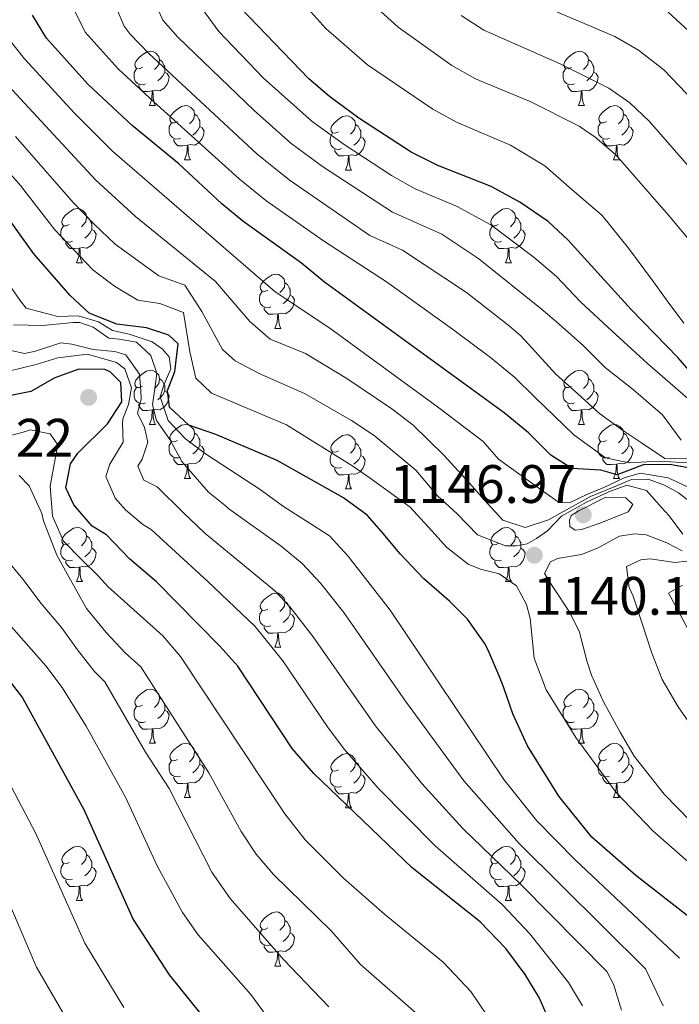
# Model space of a CAD drawing. Units: metres. Extents: x 664267 to 668793, y 746402 to 749479.
# Drawn here: x 667722 to 667843, y 747113 to 747295 of the extents above; entities that cross this region are included whole.
import ezdxf

# ---------------------------------------------------------------- set-up
doc = ezdxf.new("R2010")
doc.units = ezdxf.units.M
doc.header["$MEASUREMENT"] = 0
for name, color, linetype, lineweight in [('Carátula', 7, 'Continuous', 5), ('Elementos auxiliares', 7, 'Continuous', 5), ('Entidades rústicas y varios', 7, 'Continuous', 5), ('Relieve y altimetría', 7, 'Continuous', 5), ('Textos de rotulación', 7, 'Continuous', 5)]:
    doc.layers.add(name, color=color, linetype=linetype, lineweight=lineweight)
doc.styles.add('Style-arial', font='arial.shx', dxfattribs={"bigfont": 'arialbig.shx'})

# ---------------------------------------------------------------- blocks, each defined once
blk = doc.blocks.new('5PATER_10')
at = {"layer": 'Relieve y altimetría', "linetype": 'Continuous', "lineweight": 0}
h = blk.add_hatch(color=250, dxfattribs=at)
edge = h.paths.add_edge_path(flags=16)
edge.add_ellipse((0, 0), major_axis=(-1.1, -1.11), ratio=0.999422, start_angle=0, end_angle=360)
blk = doc.blocks.new('5PATER_35')
at = {"layer": 'Relieve y altimetría', "linetype": 'Continuous', "lineweight": 0}
h = blk.add_hatch(color=250, dxfattribs=at)
edge = h.paths.add_edge_path(flags=16)
edge.add_ellipse((0, 0), major_axis=(-1.1, -1.11), ratio=0.999422, start_angle=0, end_angle=360)
blk = doc.blocks.new('5PATER_37')
at = {"layer": 'Relieve y altimetría', "linetype": 'Continuous', "lineweight": 0}
h = blk.add_hatch(color=250, dxfattribs=at)
edge = h.paths.add_edge_path(flags=16)
edge.add_ellipse((0, 0), major_axis=(-1.1, -1.11), ratio=0.999422, start_angle=0, end_angle=360)

msp = doc.modelspace()

# ---------------------------------------------------------------- linework, layer by layer
at = {"layer": 'Carátula', "color": 7, "linetype": 'Continuous', "lineweight": 0}
msp.add_3dface([(664339.505, 746401.553), (668793.188, 746509.655), (668721.119, 749478.791), (664267.436, 749370.689)], dxfattribs=at)
at = {"layer": 'Elementos auxiliares', "color": 250, "linetype": 'Continuous', "lineweight": 0}
msp.add_3dface([(668559.6, 749212.56), (668616.45, 746899.21), (665212.19, 746816.58), (665156.52, 749129.93)], dxfattribs=at)
at = {"layer": 'Entidades rústicas y varios', "color": 92, "linetype": 'Continuous', "lineweight": 0, "flags": 128}
for points in [[(667744.198, 747286.65), (667743.668, 747286.385), (667743.138, 747286.44), (667742.873, 747286.81), (667742.818, 747287.235), (667742.978, 747287.755), (667743.458, 747288.35), (667744.093, 747288.88), (667744.993, 747289.465), (667745.738, 747289.625), (667746.163, 747289.57), (667746.693, 747289.255), (667747.223, 747288.67), (667747.383, 747288.03), (667747.273, 747287.18), (667746.848, 747286.65), (667746.428, 747286.225)], [(667823.525, 747286.65), (667822.995, 747286.385), (667822.465, 747286.44), (667822.2, 747286.81), (667822.145, 747287.235), (667822.305, 747287.755), (667822.785, 747288.35), (667823.42, 747288.88), (667824.32, 747289.465), (667825.065, 747289.625), (667825.49, 747289.57), (667826.02, 747289.255), (667826.55, 747288.67), (667826.71, 747288.03), (667826.6, 747287.18), (667826.175, 747286.65), (667825.755, 747286.225)], [(667747.383, 747288.03), (667747.858, 747287.715), (667748.173, 747287.075), (667748.333, 747286.755), (667748.333, 747286.175), (667748.333, 747285.75), (667747.963, 747285.06), (667747.543, 747284.58), (667747.063, 747284.16)], [(667826.71, 747288.03), (667827.185, 747287.715), (667827.5, 747287.075), (667827.66, 747286.755), (667827.66, 747286.175), (667827.66, 747285.75), (667827.29, 747285.06), (667826.87, 747284.58), (667826.39, 747284.16)], [(667744.783, 747283.57), (667744.358, 747283.41), (667743.773, 747283.47), (667743.298, 747283.68), (667742.873, 747284.105), (667742.658, 747284.69), (667742.658, 747285.11), (667742.713, 747285.695), (667743.138, 747286.385)], [(667748.333, 747285.75), (667748.788, 747285.5), (667749.133, 747284.885), (667749.023, 747284.16), (667748.813, 747283.52), (667748.228, 747282.78), (667747.433, 747282.3), (667746.583, 747282.405), (667746.153, 747282.275)], [(667824.11, 747283.57), (667823.685, 747283.41), (667823.1, 747283.47), (667822.625, 747283.68), (667822.2, 747284.105), (667821.985, 747284.69), (667821.985, 747285.11), (667822.04, 747285.695), (667822.465, 747286.385)], [(667827.66, 747285.75), (667828.115, 747285.5), (667828.46, 747284.885), (667828.35, 747284.16), (667828.14, 747283.52), (667827.555, 747282.78), (667826.76, 747282.3), (667825.91, 747282.405), (667825.48, 747282.275)], [(667746.043, 747282.275), (667745.153, 747282.19), (667744.308, 747282.19), (667743.883, 747282.62), (667743.563, 747283.095), (667743.563, 747283.41)], [(667745.498, 747279.59), (667745.933, 747280.75), (667746.043, 747282.275), (667746.153, 747282.275), (667746.188, 747281.69), (667746.223, 747281.005), (667746.293, 747280.39), (667746.408, 747279.99), (667746.623, 747279.59)], [(667825.37, 747282.275), (667824.48, 747282.19), (667823.635, 747282.19), (667823.21, 747282.62), (667822.89, 747283.095), (667822.89, 747283.41)], [(667824.825, 747279.59), (667825.26, 747280.75), (667825.37, 747282.275), (667825.48, 747282.275), (667825.515, 747281.69), (667825.55, 747281.005), (667825.62, 747280.39), (667825.735, 747279.99), (667825.95, 747279.59)], [(667745.498, 747279.59), (667746.623, 747279.59)], [(667750.673, 747276.615), (667750.143, 747276.35), (667749.613, 747276.405), (667749.348, 747276.775), (667749.293, 747277.2), (667749.453, 747277.72), (667749.933, 747278.315), (667750.568, 747278.845), (667751.468, 747279.43), (667752.213, 747279.59), (667752.638, 747279.535), (667753.168, 747279.22), (667753.698, 747278.635), (667753.858, 747277.995), (667753.748, 747277.145), (667753.323, 747276.615), (667752.903, 747276.19)], [(667824.825, 747279.59), (667825.95, 747279.59)], [(667830, 747276.615), (667829.47, 747276.35), (667828.94, 747276.405), (667828.675, 747276.775), (667828.62, 747277.2), (667828.78, 747277.72), (667829.26, 747278.315), (667829.895, 747278.845), (667830.795, 747279.43), (667831.54, 747279.59), (667831.965, 747279.535), (667832.495, 747279.22), (667833.025, 747278.635), (667833.185, 747277.995), (667833.075, 747277.145), (667832.65, 747276.615), (667832.23, 747276.19)], [(667753.858, 747277.995), (667754.333, 747277.68), (667754.648, 747277.04), (667754.808, 747276.72), (667754.808, 747276.14), (667754.808, 747275.715), (667754.438, 747275.025), (667754.018, 747274.545), (667753.538, 747274.125)], [(667780.445, 747274.71), (667779.915, 747274.445), (667779.385, 747274.5), (667779.12, 747274.87), (667779.065, 747275.295), (667779.225, 747275.815), (667779.705, 747276.41), (667780.34, 747276.94), (667781.24, 747277.525), (667781.985, 747277.685), (667782.41, 747277.63), (667782.94, 747277.315), (667783.47, 747276.73), (667783.63, 747276.09), (667783.52, 747275.24), (667783.095, 747274.71), (667782.675, 747274.285)], [(667833.185, 747277.995), (667833.66, 747277.68), (667833.975, 747277.04), (667834.135, 747276.72), (667834.135, 747276.14), (667834.135, 747275.715), (667833.765, 747275.025), (667833.345, 747274.545), (667832.865, 747274.125)], [(667751.258, 747273.535), (667750.833, 747273.375), (667750.248, 747273.435), (667749.773, 747273.645), (667749.348, 747274.07), (667749.133, 747274.655), (667749.133, 747275.075), (667749.188, 747275.66), (667749.613, 747276.35)], [(667754.808, 747275.715), (667755.263, 747275.465), (667755.608, 747274.85), (667755.498, 747274.125), (667755.288, 747273.485), (667754.703, 747272.745), (667753.908, 747272.265), (667753.058, 747272.37), (667752.628, 747272.24)], [(667783.63, 747276.09), (667784.105, 747275.775), (667784.42, 747275.135), (667784.58, 747274.815), (667784.58, 747274.235), (667784.58, 747273.81), (667784.21, 747273.12), (667783.79, 747272.64), (667783.31, 747272.22)], [(667830.585, 747273.535), (667830.16, 747273.375), (667829.575, 747273.435), (667829.1, 747273.645), (667828.675, 747274.07), (667828.46, 747274.655), (667828.46, 747275.075), (667828.515, 747275.66), (667828.94, 747276.35)], [(667834.135, 747275.715), (667834.59, 747275.465), (667834.935, 747274.85), (667834.825, 747274.125), (667834.615, 747273.485), (667834.03, 747272.745), (667833.235, 747272.265), (667832.385, 747272.37), (667831.955, 747272.24)], [(667752.518, 747272.24), (667751.628, 747272.155), (667750.783, 747272.155), (667750.358, 747272.585), (667750.038, 747273.06), (667750.038, 747273.375)], [(667781.03, 747271.63), (667780.605, 747271.47), (667780.02, 747271.53), (667779.545, 747271.74), (667779.12, 747272.165), (667778.905, 747272.75), (667778.905, 747273.17), (667778.96, 747273.755), (667779.385, 747274.445)], [(667784.58, 747273.81), (667785.035, 747273.56), (667785.38, 747272.945), (667785.27, 747272.22), (667785.06, 747271.58), (667784.475, 747270.84), (667783.68, 747270.36), (667782.83, 747270.465), (667782.4, 747270.335)], [(667831.845, 747272.24), (667830.955, 747272.155), (667830.11, 747272.155), (667829.685, 747272.585), (667829.365, 747273.06), (667829.365, 747273.375)], [(667751.973, 747269.555), (667752.408, 747270.715), (667752.518, 747272.24), (667752.628, 747272.24), (667752.663, 747271.655), (667752.698, 747270.97), (667752.768, 747270.355), (667752.883, 747269.955), (667753.098, 747269.555)], [(667782.29, 747270.335), (667781.4, 747270.25), (667780.555, 747270.25), (667780.13, 747270.68), (667779.81, 747271.155), (667779.81, 747271.47)], [(667831.3, 747269.555), (667831.735, 747270.715), (667831.845, 747272.24), (667831.955, 747272.24), (667831.99, 747271.655), (667832.025, 747270.97), (667832.095, 747270.355), (667832.21, 747269.955), (667832.425, 747269.555)], [(667751.973, 747269.555), (667753.098, 747269.555)], [(667781.745, 747267.65), (667782.18, 747268.81), (667782.29, 747270.335), (667782.4, 747270.335), (667782.435, 747269.75), (667782.47, 747269.065), (667782.54, 747268.45), (667782.655, 747268.05), (667782.87, 747267.65)], [(667831.3, 747269.555), (667832.425, 747269.555)], [(667781.745, 747267.65), (667782.87, 747267.65)], [(667730.695, 747257.567), (667730.165, 747257.302), (667729.635, 747257.357), (667729.37, 747257.727), (667729.315, 747258.152), (667729.475, 747258.672), (667729.955, 747259.267), (667730.59, 747259.797), (667731.49, 747260.382), (667732.235, 747260.542), (667732.66, 747260.487), (667733.19, 747260.172), (667733.72, 747259.587), (667733.88, 747258.947), (667733.77, 747258.097), (667733.345, 747257.567), (667732.925, 747257.142)], [(667810.022, 747257.567), (667809.492, 747257.302), (667808.962, 747257.357), (667808.697, 747257.727), (667808.642, 747258.152), (667808.802, 747258.672), (667809.282, 747259.267), (667809.917, 747259.797), (667810.817, 747260.382), (667811.562, 747260.542), (667811.987, 747260.487), (667812.517, 747260.172), (667813.047, 747259.587), (667813.207, 747258.947), (667813.097, 747258.097), (667812.672, 747257.567), (667812.252, 747257.142)], [(667733.88, 747258.947), (667734.355, 747258.632), (667734.67, 747257.992), (667734.83, 747257.672), (667734.83, 747257.092), (667734.83, 747256.667), (667734.46, 747255.977), (667734.04, 747255.497), (667733.56, 747255.077)], [(667813.207, 747258.947), (667813.682, 747258.632), (667813.997, 747257.992), (667814.157, 747257.672), (667814.157, 747257.092), (667814.157, 747256.667), (667813.787, 747255.977), (667813.367, 747255.497), (667812.887, 747255.077)], [(667731.28, 747254.487), (667730.855, 747254.327), (667730.27, 747254.387), (667729.795, 747254.597), (667729.37, 747255.022), (667729.155, 747255.607), (667729.155, 747256.027), (667729.21, 747256.612), (667729.635, 747257.302)], [(667734.83, 747256.667), (667735.285, 747256.417), (667735.63, 747255.802), (667735.52, 747255.077), (667735.31, 747254.437), (667734.725, 747253.697), (667733.93, 747253.217), (667733.08, 747253.322), (667732.65, 747253.192)], [(667810.607, 747254.487), (667810.182, 747254.327), (667809.597, 747254.387), (667809.122, 747254.597), (667808.697, 747255.022), (667808.482, 747255.607), (667808.482, 747256.027), (667808.537, 747256.612), (667808.962, 747257.302)], [(667814.157, 747256.667), (667814.612, 747256.417), (667814.957, 747255.802), (667814.847, 747255.077), (667814.637, 747254.437), (667814.052, 747253.697), (667813.257, 747253.217), (667812.407, 747253.322), (667811.977, 747253.192)], [(667732.54, 747253.192), (667731.65, 747253.107), (667730.805, 747253.107), (667730.38, 747253.537), (667730.06, 747254.012), (667730.06, 747254.327)], [(667731.995, 747250.507), (667732.43, 747251.667), (667732.54, 747253.192), (667732.65, 747253.192), (667732.685, 747252.607), (667732.72, 747251.922), (667732.79, 747251.307), (667732.905, 747250.907), (667733.12, 747250.507)], [(667811.867, 747253.192), (667810.977, 747253.107), (667810.132, 747253.107), (667809.707, 747253.537), (667809.387, 747254.012), (667809.387, 747254.327)], [(667811.322, 747250.507), (667811.757, 747251.667), (667811.867, 747253.192), (667811.977, 747253.192), (667812.012, 747252.607), (667812.047, 747251.922), (667812.117, 747251.307), (667812.232, 747250.907), (667812.447, 747250.507)], [(667731.995, 747250.507), (667733.12, 747250.507)], [(667811.322, 747250.507), (667812.447, 747250.507)], [(667767.386, 747245.427), (667766.856, 747245.162), (667766.326, 747245.217), (667766.061, 747245.587), (667766.006, 747246.012), (667766.166, 747246.532), (667766.646, 747247.127), (667767.281, 747247.657), (667768.181, 747248.242), (667768.926, 747248.402), (667769.351, 747248.347), (667769.881, 747248.032), (667770.411, 747247.447), (667770.571, 747246.807), (667770.461, 747245.957), (667770.036, 747245.427), (667769.616, 747245.002)], [(667770.571, 747246.807), (667771.046, 747246.492), (667771.361, 747245.852), (667771.521, 747245.532), (667771.521, 747244.952), (667771.521, 747244.527), (667771.151, 747243.837), (667770.731, 747243.357), (667770.251, 747242.937)], [(667767.971, 747242.347), (667767.546, 747242.187), (667766.961, 747242.247), (667766.486, 747242.457), (667766.061, 747242.882), (667765.846, 747243.467), (667765.846, 747243.887), (667765.901, 747244.472), (667766.326, 747245.162)], [(667771.521, 747244.527), (667771.976, 747244.277), (667772.321, 747243.662), (667772.211, 747242.937), (667772.001, 747242.297), (667771.416, 747241.557), (667770.621, 747241.077), (667769.771, 747241.182), (667769.341, 747241.052)], [(667769.231, 747241.052), (667768.341, 747240.967), (667767.496, 747240.967), (667767.071, 747241.397), (667766.751, 747241.872), (667766.751, 747242.187)], [(667768.686, 747238.367), (667769.121, 747239.527), (667769.231, 747241.052), (667769.341, 747241.052), (667769.376, 747240.467), (667769.411, 747239.782), (667769.481, 747239.167), (667769.596, 747238.767), (667769.811, 747238.367)], [(667768.686, 747238.367), (667769.811, 747238.367)], [(667744.198, 747227.658), (667743.668, 747227.393), (667743.138, 747227.448), (667742.873, 747227.818), (667742.818, 747228.243), (667742.978, 747228.763), (667743.458, 747229.358), (667744.093, 747229.888), (667744.993, 747230.473), (667745.738, 747230.633), (667746.163, 747230.578), (667746.693, 747230.263), (667747.223, 747229.678), (667747.383, 747229.038), (667747.273, 747228.188), (667746.848, 747227.658), (667746.428, 747227.233)], [(667823.525, 747227.658), (667822.995, 747227.393), (667822.465, 747227.448), (667822.2, 747227.818), (667822.145, 747228.243), (667822.305, 747228.763), (667822.785, 747229.358), (667823.42, 747229.888), (667824.32, 747230.473), (667825.065, 747230.633), (667825.49, 747230.578), (667826.02, 747230.263), (667826.55, 747229.678), (667826.71, 747229.038), (667826.6, 747228.188), (667826.175, 747227.658), (667825.755, 747227.233)], [(667744.783, 747224.578), (667744.358, 747224.418), (667743.773, 747224.478), (667743.298, 747224.688), (667742.873, 747225.113), (667742.658, 747225.698), (667742.658, 747226.118), (667742.713, 747226.703), (667743.138, 747227.393)], [(667747.383, 747229.038), (667747.858, 747228.723), (667748.173, 747228.083), (667748.333, 747227.763), (667748.333, 747227.183), (667748.333, 747226.758), (667747.963, 747226.068), (667747.543, 747225.588), (667747.063, 747225.168)], [(667824.11, 747224.578), (667823.685, 747224.418), (667823.1, 747224.478), (667822.625, 747224.688), (667822.2, 747225.113), (667821.985, 747225.698), (667821.985, 747226.118), (667822.04, 747226.703), (667822.465, 747227.393)], [(667826.71, 747229.038), (667827.185, 747228.723), (667827.5, 747228.083), (667827.66, 747227.763), (667827.66, 747227.183), (667827.66, 747226.758), (667827.29, 747226.068), (667826.87, 747225.588), (667826.39, 747225.168)], [(667748.333, 747226.758), (667748.788, 747226.508), (667749.133, 747225.893), (667749.023, 747225.168), (667748.813, 747224.528), (667748.228, 747223.788), (667747.433, 747223.308), (667746.583, 747223.413), (667746.153, 747223.283)], [(667827.66, 747226.758), (667828.115, 747226.508), (667828.46, 747225.893), (667828.35, 747225.168), (667828.14, 747224.528), (667827.555, 747223.788), (667826.76, 747223.308), (667825.91, 747223.413), (667825.48, 747223.283)], [(667746.043, 747223.283), (667745.153, 747223.198), (667744.308, 747223.198), (667743.883, 747223.628), (667743.563, 747224.103), (667743.563, 747224.418)], [(667825.37, 747223.283), (667824.48, 747223.198), (667823.635, 747223.198), (667823.21, 747223.628), (667822.89, 747224.103), (667822.89, 747224.418)], [(667745.498, 747220.598), (667745.933, 747221.758), (667746.043, 747223.283), (667746.153, 747223.283), (667746.188, 747222.698), (667746.223, 747222.013), (667746.293, 747221.398), (667746.408, 747220.998), (667746.623, 747220.598)], [(667824.825, 747220.598), (667825.26, 747221.758), (667825.37, 747223.283), (667825.48, 747223.283), (667825.515, 747222.698), (667825.55, 747222.013), (667825.62, 747221.398), (667825.735, 747220.998), (667825.95, 747220.598)], [(667745.498, 747220.598), (667746.623, 747220.598)], [(667750.673, 747217.623), (667750.143, 747217.358), (667749.613, 747217.413), (667749.348, 747217.783), (667749.293, 747218.208), (667749.453, 747218.728), (667749.933, 747219.323), (667750.568, 747219.853), (667751.468, 747220.438), (667752.213, 747220.598), (667752.638, 747220.543), (667753.168, 747220.228), (667753.698, 747219.643), (667753.858, 747219.003), (667753.748, 747218.153), (667753.323, 747217.623), (667752.903, 747217.198)], [(667824.825, 747220.598), (667825.95, 747220.598)], [(667830, 747217.623), (667829.47, 747217.358), (667828.94, 747217.413), (667828.675, 747217.783), (667828.62, 747218.208), (667828.78, 747218.728), (667829.26, 747219.323), (667829.895, 747219.853), (667830.795, 747220.438), (667831.54, 747220.598), (667831.965, 747220.543), (667832.495, 747220.228), (667833.025, 747219.643), (667833.185, 747219.003), (667833.075, 747218.153), (667832.65, 747217.623), (667832.23, 747217.198)], [(667753.858, 747219.003), (667754.333, 747218.688), (667754.648, 747218.048), (667754.808, 747217.728), (667754.808, 747217.148), (667754.808, 747216.723), (667754.438, 747216.033), (667754.018, 747215.553), (667753.538, 747215.133)], [(667780.445, 747215.718), (667779.915, 747215.453), (667779.385, 747215.508), (667779.12, 747215.878), (667779.065, 747216.303), (667779.225, 747216.823), (667779.705, 747217.418), (667780.34, 747217.948), (667781.24, 747218.533), (667781.985, 747218.693), (667782.41, 747218.638), (667782.94, 747218.323), (667783.47, 747217.738), (667783.63, 747217.098), (667783.52, 747216.248), (667783.095, 747215.718), (667782.675, 747215.293)], [(667833.185, 747219.003), (667833.66, 747218.688), (667833.975, 747218.048), (667834.135, 747217.728), (667834.135, 747217.148), (667834.135, 747216.723), (667833.765, 747216.033), (667833.345, 747215.553), (667832.865, 747215.133)], [(667751.258, 747214.543), (667750.833, 747214.383), (667750.248, 747214.443), (667749.773, 747214.653), (667749.348, 747215.078), (667749.133, 747215.663), (667749.133, 747216.083), (667749.188, 747216.668), (667749.613, 747217.358)], [(667754.808, 747216.723), (667755.263, 747216.473), (667755.608, 747215.858), (667755.498, 747215.133), (667755.288, 747214.493), (667754.703, 747213.753), (667753.908, 747213.273), (667753.058, 747213.378), (667752.628, 747213.248)], [(667783.63, 747217.098), (667784.105, 747216.783), (667784.42, 747216.143), (667784.58, 747215.823), (667784.58, 747215.243), (667784.58, 747214.818), (667784.21, 747214.128), (667783.79, 747213.648), (667783.31, 747213.228)], [(667830.585, 747214.543), (667830.16, 747214.383), (667829.575, 747214.443), (667829.1, 747214.653), (667828.675, 747215.078), (667828.46, 747215.663), (667828.46, 747216.083), (667828.515, 747216.668), (667828.94, 747217.358)], [(667834.135, 747216.723), (667834.59, 747216.473), (667834.935, 747215.858), (667834.825, 747215.133), (667834.615, 747214.493), (667834.03, 747213.753), (667833.235, 747213.273), (667832.385, 747213.378), (667831.955, 747213.248)], [(667781.03, 747212.638), (667780.605, 747212.478), (667780.02, 747212.538), (667779.545, 747212.748), (667779.12, 747213.173), (667778.905, 747213.758), (667778.905, 747214.178), (667778.96, 747214.763), (667779.385, 747215.453)], [(667784.58, 747214.818), (667785.035, 747214.568), (667785.38, 747213.953), (667785.27, 747213.228), (667785.06, 747212.588), (667784.475, 747211.848), (667783.68, 747211.368), (667782.83, 747211.473), (667782.4, 747211.343)], [(667752.518, 747213.248), (667751.628, 747213.163), (667750.783, 747213.163), (667750.358, 747213.593), (667750.038, 747214.068), (667750.038, 747214.383)], [(667751.973, 747210.563), (667752.408, 747211.723), (667752.518, 747213.248), (667752.628, 747213.248), (667752.663, 747212.663), (667752.698, 747211.978), (667752.768, 747211.363), (667752.883, 747210.963), (667753.098, 747210.563)], [(667831.845, 747213.248), (667830.955, 747213.163), (667830.11, 747213.163), (667829.685, 747213.593), (667829.365, 747214.068), (667829.365, 747214.383)], [(667831.3, 747210.563), (667831.735, 747211.723), (667831.845, 747213.248), (667831.955, 747213.248), (667831.99, 747212.663), (667832.025, 747211.978), (667832.095, 747211.363), (667832.21, 747210.963), (667832.425, 747210.563)], [(667782.29, 747211.343), (667781.4, 747211.258), (667780.555, 747211.258), (667780.13, 747211.688), (667779.81, 747212.163), (667779.81, 747212.478)], [(667781.745, 747208.658), (667782.18, 747209.818), (667782.29, 747211.343), (667782.4, 747211.343), (667782.435, 747210.758), (667782.47, 747210.073), (667782.54, 747209.458), (667782.655, 747209.058), (667782.87, 747208.658)], [(667751.973, 747210.563), (667753.098, 747210.563)], [(667831.3, 747210.563), (667832.425, 747210.563)], [(667781.745, 747208.658), (667782.87, 747208.658)], [(667730.695, 747198.575), (667730.165, 747198.31), (667729.635, 747198.365), (667729.37, 747198.735), (667729.315, 747199.16), (667729.475, 747199.68), (667729.955, 747200.275), (667730.59, 747200.805), (667731.49, 747201.39), (667732.235, 747201.55), (667732.66, 747201.495), (667733.19, 747201.18), (667733.72, 747200.595), (667733.88, 747199.955), (667733.77, 747199.105), (667733.345, 747198.575), (667732.925, 747198.15)], [(667733.88, 747199.955), (667734.355, 747199.64), (667734.67, 747199), (667734.83, 747198.68), (667734.83, 747198.1), (667734.83, 747197.675), (667734.46, 747196.985), (667734.04, 747196.505), (667733.56, 747196.085)], [(667810.022, 747198.575), (667809.492, 747198.31), (667808.962, 747198.365), (667808.697, 747198.735), (667808.642, 747199.16), (667808.802, 747199.68), (667809.282, 747200.275), (667809.917, 747200.805), (667810.817, 747201.39), (667811.562, 747201.55), (667811.987, 747201.495), (667812.517, 747201.18), (667813.047, 747200.595), (667813.207, 747199.955), (667813.097, 747199.105), (667812.672, 747198.575), (667812.252, 747198.15)], [(667813.207, 747199.955), (667813.682, 747199.64), (667813.997, 747199), (667814.157, 747198.68), (667814.157, 747198.1), (667814.157, 747197.675), (667813.787, 747196.985), (667813.367, 747196.505), (667812.887, 747196.085)], [(667731.28, 747195.495), (667730.855, 747195.335), (667730.27, 747195.395), (667729.795, 747195.605), (667729.37, 747196.03), (667729.155, 747196.615), (667729.155, 747197.035), (667729.21, 747197.62), (667729.635, 747198.31)], [(667810.607, 747195.495), (667810.182, 747195.335), (667809.597, 747195.395), (667809.122, 747195.605), (667808.697, 747196.03), (667808.482, 747196.615), (667808.482, 747197.035), (667808.537, 747197.62), (667808.962, 747198.31)], [(667734.83, 747197.675), (667735.285, 747197.425), (667735.63, 747196.81), (667735.52, 747196.085), (667735.31, 747195.445), (667734.725, 747194.705), (667733.93, 747194.225), (667733.08, 747194.33), (667732.65, 747194.2)], [(667814.157, 747197.675), (667814.612, 747197.425), (667814.957, 747196.81), (667814.847, 747196.085), (667814.637, 747195.445), (667814.052, 747194.705), (667813.257, 747194.225), (667812.407, 747194.33), (667811.977, 747194.2)], [(667732.54, 747194.2), (667731.65, 747194.115), (667730.805, 747194.115), (667730.38, 747194.545), (667730.06, 747195.02), (667730.06, 747195.335)], [(667811.867, 747194.2), (667810.977, 747194.115), (667810.132, 747194.115), (667809.707, 747194.545), (667809.387, 747195.02), (667809.387, 747195.335)], [(667731.995, 747191.515), (667732.43, 747192.675), (667732.54, 747194.2), (667732.65, 747194.2), (667732.685, 747193.615), (667732.72, 747192.93), (667732.79, 747192.315), (667732.905, 747191.915), (667733.12, 747191.515)], [(667811.322, 747191.515), (667811.757, 747192.675), (667811.867, 747194.2), (667811.977, 747194.2), (667812.012, 747193.615), (667812.047, 747192.93), (667812.117, 747192.315), (667812.232, 747191.915), (667812.447, 747191.515)], [(667731.995, 747191.515), (667733.12, 747191.515)], [(667811.322, 747191.515), (667812.447, 747191.515)], [(667767.386, 747186.435), (667766.856, 747186.17), (667766.326, 747186.225), (667766.061, 747186.595), (667766.006, 747187.02), (667766.166, 747187.54), (667766.646, 747188.135), (667767.281, 747188.665), (667768.181, 747189.25), (667768.926, 747189.41), (667769.351, 747189.355), (667769.881, 747189.04), (667770.411, 747188.455), (667770.571, 747187.815), (667770.461, 747186.965), (667770.036, 747186.435), (667769.616, 747186.01)], [(667770.571, 747187.815), (667771.046, 747187.5), (667771.361, 747186.86), (667771.521, 747186.54), (667771.521, 747185.96), (667771.521, 747185.535), (667771.151, 747184.845), (667770.731, 747184.365), (667770.251, 747183.945)], [(667767.971, 747183.355), (667767.546, 747183.195), (667766.961, 747183.255), (667766.486, 747183.465), (667766.061, 747183.89), (667765.846, 747184.475), (667765.846, 747184.895), (667765.901, 747185.48), (667766.326, 747186.17)], [(667771.521, 747185.535), (667771.976, 747185.285), (667772.321, 747184.67), (667772.211, 747183.945), (667772.001, 747183.305), (667771.416, 747182.565), (667770.621, 747182.085), (667769.771, 747182.19), (667769.341, 747182.06)], [(667769.231, 747182.06), (667768.341, 747181.975), (667767.496, 747181.975), (667767.071, 747182.405), (667766.751, 747182.88), (667766.751, 747183.195)], [(667768.686, 747179.375), (667769.121, 747180.535), (667769.231, 747182.06), (667769.341, 747182.06), (667769.376, 747181.475), (667769.411, 747180.79), (667769.481, 747180.175), (667769.596, 747179.775), (667769.811, 747179.375)], [(667768.686, 747179.375), (667769.811, 747179.375)], [(667744.198, 747168.666), (667743.668, 747168.401), (667743.138, 747168.456), (667742.873, 747168.826), (667742.818, 747169.251), (667742.978, 747169.771), (667743.458, 747170.366), (667744.093, 747170.896), (667744.993, 747171.481), (667745.738, 747171.641), (667746.163, 747171.586), (667746.693, 747171.271), (667747.223, 747170.686), (667747.383, 747170.046), (667747.273, 747169.196), (667746.848, 747168.666), (667746.428, 747168.241)], [(667823.525, 747168.666), (667822.995, 747168.401), (667822.465, 747168.456), (667822.2, 747168.826), (667822.145, 747169.251), (667822.305, 747169.771), (667822.785, 747170.366), (667823.42, 747170.896), (667824.32, 747171.481), (667825.065, 747171.641), (667825.49, 747171.586), (667826.02, 747171.271), (667826.55, 747170.686), (667826.71, 747170.046), (667826.6, 747169.196), (667826.175, 747168.666), (667825.755, 747168.241)], [(667747.383, 747170.046), (667747.858, 747169.731), (667748.173, 747169.091), (667748.333, 747168.771), (667748.333, 747168.191), (667748.333, 747167.766), (667747.963, 747167.076), (667747.543, 747166.596), (667747.063, 747166.176)], [(667826.71, 747170.046), (667827.185, 747169.731), (667827.5, 747169.091), (667827.66, 747168.771), (667827.66, 747168.191), (667827.66, 747167.766), (667827.29, 747167.076), (667826.87, 747166.596), (667826.39, 747166.176)], [(667744.783, 747165.586), (667744.358, 747165.426), (667743.773, 747165.486), (667743.298, 747165.696), (667742.873, 747166.121), (667742.658, 747166.706), (667742.658, 747167.126), (667742.713, 747167.711), (667743.138, 747168.401)], [(667748.333, 747167.766), (667748.788, 747167.516), (667749.133, 747166.901), (667749.023, 747166.176), (667748.813, 747165.536), (667748.228, 747164.796), (667747.433, 747164.316), (667746.583, 747164.421), (667746.153, 747164.291)], [(667824.11, 747165.586), (667823.685, 747165.426), (667823.1, 747165.486), (667822.625, 747165.696), (667822.2, 747166.121), (667821.985, 747166.706), (667821.985, 747167.126), (667822.04, 747167.711), (667822.465, 747168.401)], [(667827.66, 747167.766), (667828.115, 747167.516), (667828.46, 747166.901), (667828.35, 747166.176), (667828.14, 747165.536), (667827.555, 747164.796), (667826.76, 747164.316), (667825.91, 747164.421), (667825.48, 747164.291)], [(667746.043, 747164.291), (667745.153, 747164.206), (667744.308, 747164.206), (667743.883, 747164.636), (667743.563, 747165.111), (667743.563, 747165.426)], [(667825.37, 747164.291), (667824.48, 747164.206), (667823.635, 747164.206), (667823.21, 747164.636), (667822.89, 747165.111), (667822.89, 747165.426)], [(667745.498, 747161.606), (667745.933, 747162.766), (667746.043, 747164.291), (667746.153, 747164.291), (667746.188, 747163.706), (667746.223, 747163.021), (667746.293, 747162.406), (667746.408, 747162.006), (667746.623, 747161.606)], [(667824.825, 747161.606), (667825.26, 747162.766), (667825.37, 747164.291), (667825.48, 747164.291), (667825.515, 747163.706), (667825.55, 747163.021), (667825.62, 747162.406), (667825.735, 747162.006), (667825.95, 747161.606)], [(667745.498, 747161.606), (667746.623, 747161.606)], [(667750.673, 747158.631), (667750.143, 747158.366), (667749.613, 747158.421), (667749.348, 747158.791), (667749.293, 747159.216), (667749.453, 747159.736), (667749.933, 747160.331), (667750.568, 747160.861), (667751.468, 747161.446), (667752.213, 747161.606), (667752.638, 747161.551), (667753.168, 747161.236), (667753.698, 747160.651), (667753.858, 747160.011), (667753.748, 747159.161), (667753.323, 747158.631), (667752.903, 747158.206)], [(667753.858, 747160.011), (667754.333, 747159.696), (667754.648, 747159.056), (667754.808, 747158.736), (667754.808, 747158.156), (667754.808, 747157.731), (667754.438, 747157.041), (667754.018, 747156.561), (667753.538, 747156.141)], [(667824.825, 747161.606), (667825.95, 747161.606)], [(667830, 747158.631), (667829.47, 747158.366), (667828.94, 747158.421), (667828.675, 747158.791), (667828.62, 747159.216), (667828.78, 747159.736), (667829.26, 747160.331), (667829.895, 747160.861), (667830.795, 747161.446), (667831.54, 747161.606), (667831.965, 747161.551), (667832.495, 747161.236), (667833.025, 747160.651), (667833.185, 747160.011), (667833.075, 747159.161), (667832.65, 747158.631), (667832.23, 747158.206)], [(667833.185, 747160.011), (667833.66, 747159.696), (667833.975, 747159.056), (667834.135, 747158.736), (667834.135, 747158.156), (667834.135, 747157.731), (667833.765, 747157.041), (667833.345, 747156.561), (667832.865, 747156.141)], [(667751.258, 747155.551), (667750.833, 747155.391), (667750.248, 747155.451), (667749.773, 747155.661), (667749.348, 747156.086), (667749.133, 747156.671), (667749.133, 747157.091), (667749.188, 747157.676), (667749.613, 747158.366)], [(667780.445, 747156.726), (667779.915, 747156.461), (667779.385, 747156.516), (667779.12, 747156.886), (667779.065, 747157.311), (667779.225, 747157.831), (667779.705, 747158.426), (667780.34, 747158.956), (667781.24, 747159.541), (667781.985, 747159.701), (667782.41, 747159.646), (667782.94, 747159.331), (667783.47, 747158.746), (667783.63, 747158.106), (667783.52, 747157.256), (667783.095, 747156.726), (667782.675, 747156.301)], [(667783.63, 747158.106), (667784.105, 747157.791), (667784.42, 747157.151), (667784.58, 747156.831), (667784.58, 747156.251), (667784.58, 747155.826), (667784.21, 747155.136), (667783.79, 747154.656), (667783.31, 747154.236)], [(667830.585, 747155.551), (667830.16, 747155.391), (667829.575, 747155.451), (667829.1, 747155.661), (667828.675, 747156.086), (667828.46, 747156.671), (667828.46, 747157.091), (667828.515, 747157.676), (667828.94, 747158.366)], [(667754.808, 747157.731), (667755.263, 747157.481), (667755.608, 747156.866), (667755.498, 747156.141), (667755.288, 747155.501), (667754.703, 747154.761), (667753.908, 747154.281), (667753.058, 747154.386), (667752.628, 747154.256)], [(667781.03, 747153.646), (667780.605, 747153.486), (667780.02, 747153.546), (667779.545, 747153.756), (667779.12, 747154.181), (667778.905, 747154.766), (667778.905, 747155.186), (667778.96, 747155.771), (667779.385, 747156.461)], [(667834.135, 747157.731), (667834.59, 747157.481), (667834.935, 747156.866), (667834.825, 747156.141), (667834.615, 747155.501), (667834.03, 747154.761), (667833.235, 747154.281), (667832.385, 747154.386), (667831.955, 747154.256)], [(667752.518, 747154.256), (667751.628, 747154.171), (667750.783, 747154.171), (667750.358, 747154.601), (667750.038, 747155.076), (667750.038, 747155.391)], [(667784.58, 747155.826), (667785.035, 747155.576), (667785.38, 747154.961), (667785.27, 747154.236), (667785.06, 747153.596), (667784.475, 747152.856), (667783.68, 747152.376), (667782.83, 747152.481), (667782.4, 747152.351)], [(667831.845, 747154.256), (667830.955, 747154.171), (667830.11, 747154.171), (667829.685, 747154.601), (667829.365, 747155.076), (667829.365, 747155.391)], [(667751.973, 747151.571), (667752.408, 747152.731), (667752.518, 747154.256), (667752.628, 747154.256), (667752.663, 747153.671), (667752.698, 747152.986), (667752.768, 747152.371), (667752.883, 747151.971), (667753.098, 747151.571)], [(667782.29, 747152.351), (667781.4, 747152.266), (667780.555, 747152.266), (667780.13, 747152.696), (667779.81, 747153.171), (667779.81, 747153.486)], [(667831.3, 747151.571), (667831.735, 747152.731), (667831.845, 747154.256), (667831.955, 747154.256), (667831.99, 747153.671), (667832.025, 747152.986), (667832.095, 747152.371), (667832.21, 747151.971), (667832.425, 747151.571)], [(667751.973, 747151.571), (667753.098, 747151.571)], [(667781.745, 747149.666), (667782.18, 747150.826), (667782.29, 747152.351), (667782.4, 747152.351), (667782.435, 747151.766), (667782.47, 747151.081), (667782.54, 747150.466), (667782.655, 747150.066), (667782.87, 747149.666)], [(667831.3, 747151.571), (667832.425, 747151.571)], [(667781.745, 747149.666), (667782.87, 747149.666)], [(667730.695, 747139.583), (667730.165, 747139.318), (667729.635, 747139.373), (667729.37, 747139.743), (667729.315, 747140.168), (667729.475, 747140.688), (667729.955, 747141.283), (667730.59, 747141.813), (667731.49, 747142.398), (667732.235, 747142.558), (667732.66, 747142.503), (667733.19, 747142.188), (667733.72, 747141.603), (667733.88, 747140.963), (667733.77, 747140.113), (667733.345, 747139.583), (667732.925, 747139.158)], [(667810.022, 747139.583), (667809.492, 747139.318), (667808.962, 747139.373), (667808.697, 747139.743), (667808.642, 747140.168), (667808.802, 747140.688), (667809.282, 747141.283), (667809.917, 747141.813), (667810.817, 747142.398), (667811.562, 747142.558), (667811.987, 747142.503), (667812.517, 747142.188), (667813.047, 747141.603), (667813.207, 747140.963), (667813.097, 747140.113), (667812.672, 747139.583), (667812.252, 747139.158)], [(667733.88, 747140.963), (667734.355, 747140.648), (667734.67, 747140.008), (667734.83, 747139.688), (667734.83, 747139.108), (667734.83, 747138.683), (667734.46, 747137.993), (667734.04, 747137.513), (667733.56, 747137.093)], [(667813.207, 747140.963), (667813.682, 747140.648), (667813.997, 747140.008), (667814.157, 747139.688), (667814.157, 747139.108), (667814.157, 747138.683), (667813.787, 747137.993), (667813.367, 747137.513), (667812.887, 747137.093)], [(667731.28, 747136.503), (667730.855, 747136.343), (667730.27, 747136.403), (667729.795, 747136.613), (667729.37, 747137.038), (667729.155, 747137.623), (667729.155, 747138.043), (667729.21, 747138.628), (667729.635, 747139.318)], [(667734.83, 747138.683), (667735.285, 747138.433), (667735.63, 747137.818), (667735.52, 747137.093), (667735.31, 747136.453), (667734.725, 747135.713), (667733.93, 747135.233), (667733.08, 747135.338), (667732.65, 747135.208)], [(667810.607, 747136.503), (667810.182, 747136.343), (667809.597, 747136.403), (667809.122, 747136.613), (667808.697, 747137.038), (667808.482, 747137.623), (667808.482, 747138.043), (667808.537, 747138.628), (667808.962, 747139.318)], [(667814.157, 747138.683), (667814.612, 747138.433), (667814.957, 747137.818), (667814.847, 747137.093), (667814.637, 747136.453), (667814.052, 747135.713), (667813.257, 747135.233), (667812.407, 747135.338), (667811.977, 747135.208)], [(667732.54, 747135.208), (667731.65, 747135.123), (667730.805, 747135.123), (667730.38, 747135.553), (667730.06, 747136.028), (667730.06, 747136.343)], [(667811.867, 747135.208), (667810.977, 747135.123), (667810.132, 747135.123), (667809.707, 747135.553), (667809.387, 747136.028), (667809.387, 747136.343)], [(667731.995, 747132.523), (667732.43, 747133.683), (667732.54, 747135.208), (667732.65, 747135.208), (667732.685, 747134.623), (667732.72, 747133.938), (667732.79, 747133.323), (667732.905, 747132.923), (667733.12, 747132.523)], [(667811.322, 747132.523), (667811.757, 747133.683), (667811.867, 747135.208), (667811.977, 747135.208), (667812.012, 747134.623), (667812.047, 747133.938), (667812.117, 747133.323), (667812.232, 747132.923), (667812.447, 747132.523)], [(667731.995, 747132.523), (667733.12, 747132.523)], [(667811.322, 747132.523), (667812.447, 747132.523)], [(667767.386, 747127.443), (667766.856, 747127.178), (667766.326, 747127.233), (667766.061, 747127.603), (667766.006, 747128.028), (667766.166, 747128.548), (667766.646, 747129.143), (667767.281, 747129.673), (667768.181, 747130.258), (667768.926, 747130.418), (667769.351, 747130.363), (667769.881, 747130.048), (667770.411, 747129.463), (667770.571, 747128.823), (667770.461, 747127.973), (667770.036, 747127.443), (667769.616, 747127.018)], [(667767.971, 747124.363), (667767.546, 747124.203), (667766.961, 747124.263), (667766.486, 747124.473), (667766.061, 747124.898), (667765.846, 747125.483), (667765.846, 747125.903), (667765.901, 747126.488), (667766.326, 747127.178)], [(667770.571, 747128.823), (667771.046, 747128.508), (667771.361, 747127.868), (667771.521, 747127.548), (667771.521, 747126.968), (667771.521, 747126.543), (667771.151, 747125.853), (667770.731, 747125.373), (667770.251, 747124.953)], [(667771.521, 747126.543), (667771.976, 747126.293), (667772.321, 747125.678), (667772.211, 747124.953), (667772.001, 747124.313), (667771.416, 747123.573), (667770.621, 747123.093), (667769.771, 747123.198), (667769.341, 747123.068)], [(667769.231, 747123.068), (667768.341, 747122.983), (667767.496, 747122.983), (667767.071, 747123.413), (667766.751, 747123.888), (667766.751, 747124.203)], [(667768.686, 747120.383), (667769.121, 747121.543), (667769.231, 747123.068), (667769.341, 747123.068), (667769.376, 747122.483), (667769.411, 747121.798), (667769.481, 747121.183), (667769.596, 747120.783), (667769.811, 747120.383)], [(667768.686, 747120.383), (667769.811, 747120.383)]]:
    msp.add_lwpolyline(points, dxfattribs=at)
at = {"layer": 'Relieve y altimetría', "color": 30, "linetype": 'Continuous', "lineweight": 0, "flags": 128}
for points, elevation in [([(667745.872, 747300.167), (667747.988, 747295.399), (667750.783, 747292.234), (667764.897, 747278.678), (667771.642, 747272.633), (667777.5, 747268.331), (667790.447, 747259.86), (667799.556, 747255.776), (667806.406, 747251.219), (667817.923, 747241.994), (667820.756, 747239.553), (667825.713, 747235.214), (667829.8, 747231.146), (667835.03, 747226.973), (667840.369, 747222.364), (667843.805, 747217.696)], 1110), ([(667845.117, 747214.327), (667840.822, 747214.318), (667836.52, 747217.189), (667832.981, 747219.519), (667828.733, 747222.608), (667824.701, 747226.241), (667820.669, 747229.875), (667814.237, 747236.928), (667812.046, 747238.835), (667804.168, 747245.003), (667792.329, 747252.824), (667786.257, 747255.547), (667771.346, 747265.815), (667765.344, 747270.64), (667745.388, 747289.197), (667741.968, 747292.798), (667740.816, 747294.271), (667738.875, 747298.889)], 1115), ([(667847.869, 747251.73), (667841.49, 747259.327), (667831.727, 747270.453), (667827.938, 747273.725), (667824.973, 747275.758), (667816.045, 747280.287), (667805.794, 747284.511), (667801.44, 747286.963), (667791.511, 747294.053), (667786.337, 747298.769)], 1090), ([(667731.424, 747297.628), (667733.644, 747293.144), (667739.74, 747286.379), (667746.309, 747280.239), (667762.13, 747266.016), (667767.049, 747262), (667777.683, 747254.551), (667789.367, 747246.999), (667801.526, 747238.198), (667808.591, 747233), (667813.004, 747229.313), (667816.764, 747225.625), (667823.957, 747218.682)], 1120), ([(667845.038, 747225.365), (667837.628, 747231.871), (667831.09, 747237.837), (667825.206, 747243.261), (667820.791, 747247.927), (667816.654, 747251.491), (667808.658, 747257.492), (667802.31, 747260.955), (667794.638, 747264.174), (667790.276, 747266.619), (667781.51, 747272.36), (667775.583, 747276.655), (667766.535, 747284.71), (667758.327, 747293.301), (667755.152, 747297.629)], 1105), ([(667844.31, 747239.326), (667841.419, 747243.235), (667838.746, 747246.98), (667834.11, 747253.167), (667829.203, 747259.245), (667823.701, 747263.962), (667818.634, 747268.409), (667812.264, 747272.254), (667802.311, 747276.5), (667797.932, 747278.915), (667785.826, 747287.098), (667778.108, 747293.83), (667774.772, 747297.553)], 1095), ([(667817.784, 747298.232), (667831.591, 747292.345), (667835.937, 747289.836), (667840.605, 747286.196), (667847.54, 747278.975)], 1080), ([(667803.16, 747296.237), (667807.317, 747293.518), (667821.488, 747287.265), (667830.455, 747282.797), (667834.344, 747280.095), (667837.988, 747276.639), (667853.528, 747258.787)], 1085), ([(667847.402, 747207.912), (667841.415, 747210.725), (667836.248, 747211.583), (667833.304, 747210.695), (667829.504, 747208.93), (667826.373, 747207.628), (667823.158, 747206.074), (667821.109, 747206.277), (667818.803, 747207.901), (667810.035, 747214.186), (667807.226, 747217.436), (667799.044, 747223.674), (667778.845, 747238.415), (667768.746, 747245.114), (667738.672, 747271.133), (667731.62, 747278.223), (667722.41, 747288.223), (667718.124, 747293.559)], 1130), ([(667712.372, 747290.834), (667735.564, 747265.827), (667742.922, 747259.053), (667757.733, 747247.06), (667764.044, 747239.601), (667767.839, 747236.346), (667774.373, 747233.728), (667782.012, 747229.08), (667790.343, 747223.492), (667794.295, 747220.429), (667799.92, 747214.925), (667805.207, 747209.174), (667807.388, 747206.623), (667810.876, 747202.88), (667814.976, 747201.499), (667819.278, 747202.93), (667827.042, 747207.253), (667831.427, 747209.019), (667834.642, 747210.405), (667837.735, 747210.496), (667840.747, 747209.375), (667843.342, 747207.959)], 1135), ([(667844.156, 747200.292), (667841.593, 747203.656), (667840.8, 747204.526), (667837.405, 747208.364), (667833.809, 747209.358), (667830.468, 747208.097), (667826.334, 747206.206), (667821.701, 747203.645), (667819.116, 747200.923), (667817.081, 747199.468), (667815.343, 747198.485), (667813.332, 747198.155), (667811.375, 747198.15), (667806.151, 747200.15), (667802.39, 747204.055), (667798.758, 747207.375), (667794.77, 747212.139), (667787.058, 747218.563), (667782.895, 747221.344), (667774.177, 747226.319), (667765.824, 747229.989), (667761.353, 747232.331), (667758.994, 747234.452), (667755.224, 747241.497), (667752.081, 747246.35), (667747.25, 747248.049), (667739.173, 747253.945), (667735.259, 747257.628), (667731.409, 747261.632), (667720.761, 747273.866)], 1140), ([(667851.563, 747134.041), (667838.568, 747145.398), (667831.799, 747152.49), (667824.342, 747162.676), (667818.885, 747171.526), (667816.642, 747177.338), (667815.918, 747184.677), (667815.205, 747187.285), (667813.403, 747190.706), (667810.19, 747192.928), (667806.708, 747193.844), (667804.423, 747194.763), (667800.446, 747197.906), (667798.321, 747200.24), (667793.742, 747205.286), (667786.335, 747210.651), (667783.122, 747212.872), (667770.871, 747220.537), (667756.981, 747226.348), (667754.118, 747229.122), (667752.999, 747234.008), (667751.832, 747241.327), (667747.434, 747242.98), (667743.362, 747243.603), (667739.073, 747246.152), (667735.055, 747249.169), (667728.017, 747256.594), (667721.666, 747264.797), (667717.483, 747269.444)], 1145), ([(667843.539, 747121.872), (667824.141, 747140.142), (667817.116, 747147.285), (667811.047, 747154.894), (667790.047, 747186.21), (667782.21, 747196.315), (667778.806, 747199.981), (667770.27, 747205.421), (667765.804, 747208.672), (667756.057, 747215.011), (667752.19, 747217.938), (667748.974, 747221.302), (667747.496, 747225.702), (667748.252, 747228.042), (667749.441, 747230.872), (667749.164, 747233.1), (667747.856, 747234.565), (667746.005, 747235.866), (667741.76, 747237.269), (667738.66, 747237.969), (667736.101, 747239.594), (667732.346, 747240.673), (667728.595, 747240.555), (667722.72, 747242.118), (667721.52, 747243.584), (667718.192, 747248.469)], 1155), ([(667840.519, 747113.021), (667837.241, 747119.887), (667813.891, 747143.095), (667803.629, 747154.683), (667792.871, 747169.376), (667781.471, 747185.808), (667777.122, 747191.202), (667773.739, 747194.887), (667769.896, 747198.074), (667760.198, 747204.962), (667759.504, 747205.611), (667756.453, 747208.052), (667751.492, 747213.748), (667749.254, 747217.821), (667746.799, 747221.349), (667746.085, 747224.23), (667746.567, 747227.655), (667746.887, 747230.104), (667745.738, 747233.362), (667743.123, 747235.803), (667739.914, 747236.339), (667738.01, 747236.553), (667735.124, 747238.558), (667732.621, 747239.422), (667731.425, 747239.418), (667725.772, 747238.862), (667720.389, 747239.013)], 1160), ([(667832.82, 747112.22), (667831.341, 747117.065), (667830.099, 747119.415), (667814.235, 747135.433), (667803.43, 747145.841), (667795.869, 747154.163), (667787.225, 747164.917), (667775.797, 747181.328), (667771.527, 747186.79), (667768.672, 747189.792), (667755.738, 747200.472), (667751.786, 747204.234), (667746.936, 747209.061), (667744.486, 747210.307), (667743.393, 747212.86), (667744.151, 747214.166), (667745.231, 747217.321), (667744.572, 747220.038), (667743.316, 747222.645), (667743.962, 747225.257), (667743.904, 747226.779), (667743.679, 747229.878), (667741.17, 747233.461), (667739.103, 747234.053), (667735.078, 747234.479), (667731.161, 747235.449), (667729.095, 747235.716), (667724.423, 747234.128), (667722.412, 747233.742), (667718.822, 747234.496)], 1165), ([(667825.583, 747113.076), (667822.974, 747117.352), (667815.868, 747126.339), (667810.794, 747131.701), (667798.324, 747142.651), (667787.776, 747153.321), (667781.579, 747160.46), (667778.554, 747164.444), (667770.149, 747176.873), (667765.043, 747183.207), (667756.313, 747191.548), (667745.812, 747201.174), (667744.288, 747202.095), (667741.073, 747204.807), (667739.165, 747206.977), (667737.471, 747210.941), (667738.172, 747213.228), (667740.664, 747217.31), (667740.547, 747220.682), (667740.599, 747221.605), (667741.626, 747224.273), (667742.163, 747227.372), (667740.958, 747230.904), (667739.433, 747232.042), (667734.047, 747233.606), (667728.558, 747232.887), (667724.537, 747231.682), (667719.538, 747230.419)], 1170), ([(667717.297, 747217.854), (667722.568, 747219.28), (667723.546, 747219.608), (667727.136, 747218.855), (667728.554, 747216.792), (667728.071, 747214.235), (667727.158, 747209.178), (667727.606, 747203.633), (667729.628, 747199.015), (667732.953, 747195.599), (667736.059, 747192.616), (667737.854, 747190.58), (667747.97, 747181.469), (667751.24, 747177.688), (667770.574, 747148.552), (667774.305, 747143.724), (667781.391, 747136.64), (667788.954, 747130.004), (667799.823, 747121.151), (667804.948, 747115.667), (667809.587, 747108.822)], 1180), ([(667823.957, 747218.682), (667829.867, 747214.42), (667834.213, 747213.483), (667839.662, 747213.811), (667846.218, 747213.431)], 1120), ([(667795.831, 747110.803), (667784.538, 747120.688), (667779.158, 747126.866), (667768.421, 747137.36), (667765.215, 747141.102), (667762.497, 747145.298), (667756.502, 747156.152), (667743.943, 747175.769), (667741.036, 747178.352), (667737.494, 747182.094), (667733.895, 747186.544), (667730.292, 747192.951), (667728.381, 747196.427), (667725.919, 747202.782), (667725.59, 747204.14), (667723.295, 747209.246), (667721.442, 747211.145)], 1185), ([(667843.342, 747207.959), (667845.502, 747206.277)], 1135), ([(667828.68, 747202.296), (667825.421, 747201.147), (667824.225, 747201.035), (667823.245, 747201.686), (667823.188, 747202.882), (667823.512, 747203.752), (667824.815, 747204.571), (667829.92, 747207.138), (667833.617, 747206.984), (667834.871, 747205.79), (667834.058, 747204.429), (667828.68, 747202.296)], 1145), ([(667845.529, 747147.23), (667840.679, 747152.22), (667835.117, 747159.222), (667832.551, 747163.673), (667829.493, 747169.267), (667827.253, 747174.21), (667826.377, 747176.871), (667825.06, 747182.143), (667823.257, 747185.78), (667820.202, 747190.395), (667818.564, 747193.002), (667819.647, 747195.178), (667820.95, 747195.78), (667825.407, 747196.552), (667828.34, 747197.7), (667832.413, 747199.939), (667835.185, 747200.326), (667837.36, 747200.167), (667841.169, 747198.708), (667844, 747197.193)], 1140), ([(667718.812, 747195.916), (667722.083, 747191.953), (667725.465, 747187.45), (667729.226, 747183.053), (667732.226, 747178.875), (667735.335, 747174.859), (667737.281, 747172.963), (667744.789, 747159.975), (667749.186, 747153.25), (667757.044, 747137.787), (667760.453, 747132.907), (667770.303, 747121.597), (667778.696, 747112.875)], 1190), ([(667847.049, 747195.569), (667842.701, 747195.07), (667838.078, 747195.712), (667836.393, 747195.545), (667833.731, 747194.288), (667834.23, 747190.429), (667834.94, 747188.854), (667836.583, 747183.964), (667838.335, 747178.477), (667840.304, 747173.425), (667843.306, 747168.376), (667847.071, 747162.839)], 1135), ([(667845.778, 747181.376), (667843.048, 747186.589), (667841.519, 747189.359), (667844.071, 747190.887)], 1130), ([(667769.512, 747108.014), (667764.234, 747115.162), (667754.497, 747126.201), (667751.604, 747130.286), (667746.969, 747138.912), (667741.106, 747151.638), (667733.84, 747164.763), (667729.349, 747171.934), (667726.368, 747175.957), (667718.238, 747185.202)], 1195), ([(667740.799, 747112.738), (667733.555, 747124.621), (667724.49, 747144.941), (667714.113, 747164.664)], 1205), ([(667732.46, 747106.723), (667724.611, 747120.21), (667718.424, 747134.815)], 1210)]:
    msp.add_lwpolyline(points, dxfattribs=dict(at, elevation=elevation))
at = {"layer": 'Relieve y altimetría', "color": 30, "linetype": 'Continuous', "lineweight": 30, "flags": 128}
for points, elevation in [([(667846.548, 747229.127), (667843.263, 747232.897), (667834.609, 747241.873), (667822.892, 747254.735), (667819.248, 747258.156), (667814.01, 747261.682), (667808.685, 747264.589), (667798.829, 747268.489), (667793.93, 747270.979), (667784.237, 747277.263), (667778.791, 747281.274), (667774.986, 747284.518), (667762.333, 747297.655)], 1100), ([(667841.419, 747296.875), (667850.324, 747288.72)], 1075), ([(667847.242, 747212.166), (667842.02, 747213.133), (667837.011, 747213.155), (667832.02, 747211.261), (667828.974, 747212.124), (667823.645, 747212.438), (667819.724, 747214.93), (667815.582, 747219.052), (667811.116, 747222.739), (667777.876, 747246.92), (667773.622, 747250.445), (667762.753, 747258.185), (667758.916, 747261.391), (667750.956, 747268.778), (667742.304, 747275.885), (667734.092, 747283.561), (667726.472, 747292.017), (667723.876, 747296.284)], 1125), ([(667848.899, 747126.697), (667835.457, 747137.165), (667827.326, 747144.262), (667821.213, 747151.849), (667815.428, 747161.132), (667812.696, 747167.052), (667811.054, 747171.888), (667810.288, 747173.788), (667808.156, 747178.839), (667807.446, 747180.143), (667804.337, 747184.594), (667801.013, 747187.902), (667796.219, 747192.024), (667791.858, 747196.636), (667788.423, 747200.814), (667785.752, 747203.798), (667781.395, 747206.996), (667778.419, 747208.691), (667769.12, 747213.941), (667757.79, 747218.701), (667752.784, 747220.485), (667749.242, 747223.792), (667748.854, 747226.892), (667750.205, 747230.373), (667750.846, 747235.486), (667749.102, 747237.114), (667744.967, 747238.462), (667739.474, 747239.156), (667734.359, 747241.156), (667730.871, 747244.466), (667724.147, 747252.129), (667717.545, 747261.297)], 1150), ([(667819.754, 747109.672), (667817.567, 747114.56), (667814.972, 747118.832), (667811.404, 747123.664), (667806.661, 747128.562), (667794.083, 747138.57), (667775.933, 747156.002), (667771.898, 747160.669), (667761.859, 747175.869), (667758.538, 747179.606), (667746.817, 747191.493), (667741.805, 747195.722), (667737.554, 747200.17), (667734.94, 747201.795), (667731.56, 747205.702), (667730.031, 747208.852), (667730.89, 747213.312), (667732.299, 747215.273), (667737.724, 747220.723), (667740.433, 747224.752), (667740.207, 747228.34), (667738.245, 747230.293), (667737.265, 747230.726), (667732.481, 747230.823), (667728.026, 747229.182), (667723.574, 747226.67), (667718.664, 747225.724)], 1175), ([(667710.957, 747184.375), (667722.052, 747170.016), (667733.409, 747149.381), (667742.499, 747129.032), (667749.138, 747118.753), (667756.772, 747109.311)], 1200)]:
    msp.add_lwpolyline(points, dxfattribs=dict(at, elevation=elevation))

# ---------------------------------------------------------------- block references
at = {"layer": 'Relieve y altimetría', "color": 250, "linetype": 'Continuous', "lineweight": 0}
for name, p in [('5PATER_35', (667734.268, 747225.594, 1177.223)), ('5PATER_37', (667825.741, 747203.866, 1146.97)), ('5PATER_10', (667816.678, 747196.397, 1140.106))]:
    msp.add_blockref(name, p, dxfattribs=at)

# ---------------------------------------------------------------- texts
at = {"layer": 'Textos de rotulación', "color": 250, "linetype": 'Continuous', "lineweight": 0, "style": 'Style-arial'}
for s, p in [('1177.22', (667696.95, 747214.626, 1177.223)), ('1146.97', (667789.973, 747206.067, 1146.97)), ('1140.11', (667816.452, 747185.384, 1140.106))]:
    msp.add_text(s, height=7, dxfattribs=at).set_placement(p)

doc.saveas('drawing.dxf')
